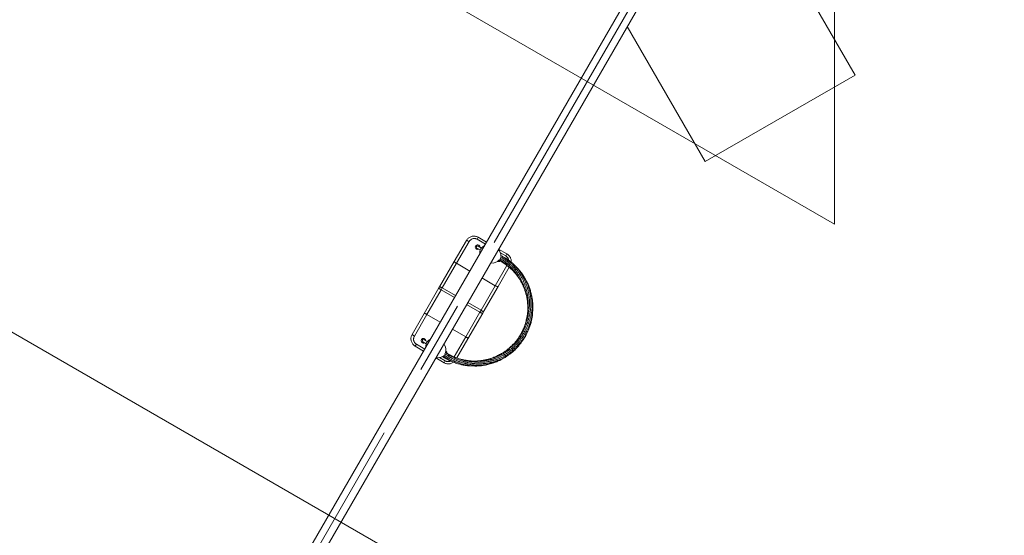
# Model space of a CAD drawing. Units: millimetres. Extents: x 13 to 205, y 5 to 297.
# Drawn here: x 70 to 104, y 190 to 208 of the extents above; entities that cross this region are included whole.
import ezdxf

# ---------------------------------------------------------------- set-up
doc = ezdxf.new("R2010")
doc.units = ezdxf.units.MM
doc.linetypes.add('CENTERX2', pattern=[20.32, 12.7, -2.54, 2.54, -2.54])
doc.layers.add('1', color=7, linetype='Continuous', lineweight=15)
doc.styles.add('SLDTEXTSTYLE1', font='TXT', dxfattribs={"width": 0.75})
doc.dimstyles.new('SLDDIMSTYLE2', dxfattribs={"dimtxt": 3.5, "dimasz": 6, "dimexe": 0, "dimexo": 0.0625, "dimgap": 0.875, "dimtad": 2, "dimlfac": 100, "dimrnd": 1e-09, "dimzin": 12, "dimdsep": 46, "dimtxsty": 'SLDTEXTSTYLE1', "dimsah": 1, "dimcen": 0.09, "dimadec": 0, "dimazin": 0, "dimtfac": 1, "dimtmove": 0, "dimatfit": 3, "dimfxl": 1, "dimtolj": 1, "dimtzin": 12, "dimarcsym": 0})

# ---------------------------------------------------------------- blocks, each defined once
blk = doc.blocks.new('*D9')
at = {"layer": '1'}
for q in [(203.459, 196.362), (42.557, 178.024)]:
    blk.add_line((171.373, 192.705), q, dxfattribs=at)
blk.add_solid([(171.373, 192.705), (177.436, 192.49), (177.232, 194.279)], dxfattribs=at)
at = {"layer": '1', "char_height": 3.5, "attachment_point": 1, "rotation": 6.5017, "style": 'SLDTEXTSTYLE1'}
for s, insert in [('12965', (188.526, 199.2)), ('%%c', (183.283, 198.602))]:
    blk.add_mtext(s, dxfattribs=dict(at, insert=insert))

msp = doc.modelspace()

# ---------------------------------------------------------------- linework, layer by layer
at = {"color": 7, "linetype": 'Continuous', "lineweight": 15}
for p, q in [((96.34079, 210.16621), (98.9276, 205.68572)), ((91.56793, 209.26536), (78.56793, 186.7487)), ((78.98622, 186.5072), (91.98622, 209.02386)), ((93.73145, 202.68572), (91.02917, 207.36621)), ((98.9276, 205.68572), (93.73145, 202.68572)), ((85.04099, 199.22737), (85.4593, 199.95191)), ((85.55264, 199.91357), (85.11711, 199.15921)), ((85.86911, 200.06172), (85.82996, 199.9939)), ((86.11878, 199.82715), (85.82996, 199.9939)), ((85.86911, 200.06172), (86.15793, 199.89497)), ((85.82651, 199.68794), (85.94146, 199.62157)), ((85.98356, 199.68964), (85.86651, 199.75722)), ((86.57622, 199.65347), (86.86504, 199.48672)), ((84.52809, 198.339), (85.04099, 199.22737)), ((86.82589, 199.4189), (86.6366, 199.52819)), ((86.86504, 199.48672), (86.82589, 199.4189)), ((85.11711, 199.15921), (84.62567, 198.30801)), ((85.57913, 198.89246), (85.11711, 199.15921)), ((86.45945, 198.38421), (86.86466, 199.08606)), ((86.94444, 199.02425), (86.55653, 198.35237)), ((86.45945, 198.38421), (85.99742, 198.65096)), ((83.99761, 197.42018), (84.51052, 198.30856)), ((84.58614, 198.23955), (84.09469, 197.38834)), ((84.51052, 198.30856), (84.52809, 198.339)), ((84.62567, 198.30801), (84.58614, 198.23955)), ((85.04816, 197.9728), (84.58614, 198.23955)), ((85.08769, 198.04126), (84.62567, 198.30801)), ((85.96801, 197.53301), (86.45945, 198.38421)), ((86.55653, 198.35237), (86.04363, 197.464)), ((85.92848, 197.46455), (85.46645, 197.7313)), ((85.96801, 197.53301), (85.50598, 197.79976)), ((85.92848, 197.46455), (85.96801, 197.53301)), ((83.5793, 196.69565), (83.99761, 197.42018)), ((84.09469, 197.38834), (83.65917, 196.63399)), ((84.55672, 197.12159), (84.09469, 197.38834)), ((85.43703, 196.61334), (85.92848, 197.46455)), ((86.02606, 197.43356), (85.51315, 196.54518)), ((86.04363, 197.464), (86.02606, 197.43356)), ((85.43703, 196.61334), (84.97501, 196.88009)), ((84.10604, 196.4435), (83.99151, 196.50962)), ((85.03369, 195.91474), (85.43703, 196.61334)), ((85.51315, 196.54518), (85.12715, 195.87661)), ((83.72826, 196.35366), (83.68911, 196.28584)), ((83.97793, 196.11909), (83.68911, 196.28584)), ((83.72826, 196.35366), (84.01708, 196.18691)), ((83.95151, 196.44034), (84.06922, 196.37238)), ((84.68504, 195.71084), (84.39622, 195.87759)), ((84.53099, 195.8902), (84.72419, 195.77866)), ((84.72419, 195.77866), (84.68504, 195.71084))]:
    msp.add_line(p, q, dxfattribs=at)
at = {"color": 7, "linetype": 'Continuous', "lineweight": 15, "flags": 128}
for points in [[(85.55264, 199.91357), (85.53561, 199.9231), (85.51898, 199.93182), (85.50339, 199.93938), (85.48943, 199.94551), (85.47764, 199.94996), (85.46847, 199.95257), (85.46228, 199.95322), (85.4593, 199.95191)], [(85.11711, 199.15921), (85.10042, 199.16932), (85.08477, 199.17973), (85.07076, 199.19005), (85.05894, 199.19989), (85.04976, 199.20886), (85.04357, 199.21661), (85.04061, 199.22286), (85.04099, 199.22737)], [(86.5823, 199.25799), (86.58599, 199.25827), (86.59655, 199.26115)], [(84.58614, 198.23955), (84.56945, 198.24967), (84.55383, 198.26013), (84.53988, 198.27053), (84.52812, 198.28047), (84.51901, 198.28957), (84.51291, 198.29748), (84.51004, 198.30389), (84.51052, 198.30856)], [(84.62567, 198.30801), (84.60856, 198.3174), (84.59169, 198.3257), (84.5757, 198.33259), (84.56122, 198.3378), (84.54878, 198.34114), (84.53888, 198.34247), (84.53189, 198.34174), (84.52809, 198.339)], [(86.55653, 198.35237), (86.55282, 198.34979), (86.54593, 198.34923), (86.53611, 198.35071), (86.52376, 198.35418), (86.50933, 198.3595), (86.49339, 198.36646), (86.47655, 198.37481), (86.45945, 198.38421)], [(86.04363, 197.464), (86.04411, 197.46867), (86.04124, 197.47508), (86.03514, 197.48299), (86.02603, 197.49209), (86.01427, 197.50203), (86.00031, 197.51243), (85.98469, 197.52289), (85.96801, 197.53301)], [(84.09469, 197.38834), (84.0776, 197.39774), (84.06075, 197.40609), (84.04481, 197.41306), (84.03039, 197.41837), (84.01803, 197.42184), (84.00821, 197.42332), (84.00132, 197.42276), (83.99761, 197.42018)], [(86.02606, 197.43356), (86.02225, 197.43082), (86.01527, 197.43009), (86.00537, 197.43143), (85.99293, 197.43476), (85.97844, 197.43997), (85.96245, 197.44686), (85.94558, 197.45516), (85.92848, 197.46455)], [(83.65917, 196.63399), (83.6424, 196.64397), (83.62654, 196.65401), (83.61219, 196.66373), (83.5999, 196.67276), (83.59015, 196.68075), (83.58332, 196.68738), (83.57965, 196.69242), (83.5793, 196.69565)], [(85.51315, 196.54518), (85.51353, 196.54969), (85.51057, 196.55594), (85.50438, 196.5637), (85.4952, 196.57266), (85.48338, 196.5825), (85.46938, 196.59282), (85.45373, 196.60323), (85.43703, 196.61334)], [(84.74541, 196.06032), (84.74335, 196.06673), (84.74237, 196.06886)]]:
    msp.add_lwpolyline(points, dxfattribs=at)
at = {"color": 7, "linetype": 'Continuous', "lineweight": 15}
for centre, radius, start, end in [((85.84651, 199.72258), 0.08, 0, 240), ((85.84651, 199.72258), 0.07707, 1.266501, 240), ((85.84651, 199.72258), 0.08, 240, 300), ((85.84755, 199.72198), 0.04002, 61.723314, 238.276686), ((85.84651, 199.72258), 0.07707, 240, 298.733499), ((86.58263, 199.29758), 0.08, 242.096178, 311.97605), ((86.58263, 199.29758), 0.07707, 243.203507, 311.335061), ((83.97151, 196.47498), 0.08, 0, 300), ((83.97151, 196.47498), 0.07707, 1.266501, 298.733499), ((83.97255, 196.47438), 0.04002, 61.723314, 238.276686), ((84.70763, 196.04998), 0.07707, 351.508151, 55.523601), ((84.70763, 196.04998), 0.08, 350.758839, 56.650432)]:
    msp.add_arc(centre, radius, start, end, dxfattribs=at)
for centre, major_axis, start_param, end_param in [((86.28872, 199.48003), (-0.34755, 0.14084), 0, 0.42784516), ((86.28872, 199.48003), (-0.34755, 0.14084), 5.63310308, 6.28318531), ((86.28872, 199.48003), (-0.34755, 0.14084), 3.42670623, 4.15211407), ((86.28872, 199.48003), (-0.34755, 0.14084), 1.90883417, 2.85020143), ((84.40453, 196.21653), (-0.29575, 0.23056), 5.85534014, 6.28318531), ((84.40453, 196.21653), (-0.29575, 0.23056), 0, 0.65008223), ((84.40453, 196.21653), (-0.29575, 0.23056), 3.41483219, 4.37435113), ((84.40453, 196.21653), (-0.29575, 0.23056), 2.13107124, 2.84453405)]:
    msp.add_ellipse(centre, major_axis=major_axis, ratio=0.8, start_param=start_param, end_param=end_param, dxfattribs=at)
for points, knots in [([(85.4593, 199.95191), (85.46841, 199.96605), (85.4869, 199.99476), (85.52317, 200.03087), (85.5649, 200.06096), (85.61089, 200.08327), (85.66052, 200.09762), (85.71141, 200.1033), (85.76282, 200.10006), (85.81656, 200.08804), (85.85058, 200.071), (85.86911, 200.06172)], [0, 0, 0, 0, 0.10710968, 0.21736834, 0.32441133, 0.43458457, 0.54202396, 0.65266284, 0.75915059, 0.86881441, 1, 1, 1, 1]), ([(85.82996, 199.9939), (85.81758, 200.00007), (85.79492, 200.01136), (85.75885, 200.01895), (85.72436, 200.02064), (85.68989, 200.01606), (85.65641, 200.00571), (85.62511, 199.98976), (85.59676, 199.96876), (85.57185, 199.94344), (85.55904, 199.92353), (85.55264, 199.91357)], [0, 0, 0, 0, 0.12805056, 0.23429287, 0.34056259, 0.44938431, 0.55823781, 0.66822073, 0.77822206, 0.8891101, 1, 1, 1, 1]), ([(86.58931, 199.26575), (86.59917, 199.26007), (86.62547, 199.24494), (86.66393, 199.22162), (86.70356, 199.19679), (86.73572, 199.17596), (86.76273, 199.158), (86.78718, 199.14137), (86.82138, 199.11759), (86.86774, 199.08406), (86.92473, 199.04066), (86.96261, 199.00949), (86.9817, 198.99378)], [0, 0, 0, 0, 0.0714542, 0.19042318, 0.282376, 0.365014, 0.43094978, 0.48594736, 0.55062786, 0.69240786, 0.8449798, 1, 1, 1, 1]), ([(86.60385, 199.29353), (86.61175, 199.28843), (86.63538, 199.27316), (86.67059, 199.24904), (86.70893, 199.22186), (86.74065, 199.19854), (86.7675, 199.1782), (86.79104, 199.15992), (86.81982, 199.13707), (86.85685, 199.10666), (86.90124, 199.06848), (86.94682, 199.0273), (86.99172, 198.98463), (87.03498, 198.94138), (87.07249, 198.90198), (87.10355, 198.86796), (87.12835, 198.83988), (87.15024, 198.81433), (87.17136, 198.78898), (87.19408, 198.76092), (87.22459, 198.72191), (87.26075, 198.67317), (87.29945, 198.61784), (87.32315, 198.58103), (87.33454, 198.56333)], [0, 0, 0, 0, 0.02703577, 0.08093507, 0.12274144, 0.16227616, 0.19426158, 0.21972609, 0.24812663, 0.30009586, 0.35776999, 0.41690072, 0.47715028, 0.53638859, 0.59328307, 0.63396465, 0.66919859, 0.7013092, 0.73097249, 0.76434527, 0.80540797, 0.87376422, 0.9393075, 1, 1, 1, 1]), ([(86.62788, 199.33647), (86.63396, 199.33259), (86.65571, 199.31871), (86.6887, 199.29592), (86.72686, 199.26847), (86.75892, 199.24426), (86.78658, 199.22255), (86.81019, 199.20343), (86.83778, 199.18045), (86.87302, 199.14994), (86.91565, 199.11101), (86.95978, 199.06829), (87.00317, 199.02373), (87.04504, 198.97809), (87.08164, 198.93579), (87.11224, 198.89859), (87.13673, 198.8676), (87.15811, 198.83956), (87.17764, 198.81311), (87.19769, 198.78511), (87.2248, 198.7459), (87.25763, 198.69579), (87.29415, 198.636), (87.33224, 198.56908), (87.37123, 198.49457), (87.41031, 198.41222), (87.44685, 198.32716), (87.47423, 198.25618), (87.49406, 198.20024), (87.50701, 198.16167), (87.5189, 198.12426), (87.52917, 198.09005), (87.53716, 198.06225), (87.54157, 198.04596), (87.54335, 198.03939)], [0, 0, 0, 0, 0.01332292, 0.04758689, 0.0739124, 0.09999982, 0.12164702, 0.13873706, 0.15600208, 0.18784222, 0.22466238, 0.26244358, 0.30107798, 0.33937492, 0.376694, 0.40426029, 0.42825804, 0.44960329, 0.46933983, 0.48896998, 0.51319282, 0.55737615, 0.59963801, 0.64264993, 0.69974812, 0.75525607, 0.8113835, 0.87115461, 0.89609282, 0.92128728, 0.94647563, 0.96877687, 0.98740231, 1, 1, 1, 1]), ([(87.10074, 198.98952), (87.0874, 199.005), (87.05381, 199.04399), (86.99706, 199.10319), (86.94276, 199.1556), (86.90049, 199.19364), (86.87257, 199.21779), (86.84779, 199.23845), (86.82329, 199.25827), (86.79345, 199.28161), (86.75636, 199.30933), (86.71511, 199.33845), (86.67709, 199.36394), (86.65332, 199.37888), (86.643, 199.38537)], [0, 0, 0, 0, 0.10096515, 0.25427627, 0.40470568, 0.47346588, 0.53493319, 0.58695229, 0.63273026, 0.69045163, 0.77397731, 0.86130245, 0.93976446, 1, 1, 1, 1]), ([(87.36258, 198.69318), (87.35184, 198.71268), (87.32913, 198.75394), (87.29405, 198.81077), (87.25965, 198.86307), (87.22564, 198.91158), (87.18757, 198.96255), (87.14054, 199.02101), (87.08458, 199.0848), (87.02102, 199.15039), (86.96566, 199.20188), (86.92295, 199.23863), (86.89509, 199.26152), (86.87017, 199.28117), (86.84481, 199.30043), (86.81329, 199.32341), (86.77453, 199.35005), (86.73192, 199.37733), (86.69135, 199.40147), (86.66522, 199.41641), (86.65256, 199.42316), (86.65222, 199.42334)], [0, 0, 0, 0, 0.06457023, 0.13666547, 0.19368139, 0.24614689, 0.30850572, 0.37819309, 0.46375329, 0.55465319, 0.64320803, 0.68324363, 0.71836175, 0.74797865, 0.77551489, 0.81095968, 0.86141197, 0.91234988, 0.95820261, 0.99890358, 1, 1, 1, 1]), ([(87.63772, 197.95718), (87.63574, 197.97668), (87.63171, 198.01643), (87.6235, 198.07367), (87.61392, 198.13083), (87.60259, 198.18844), (87.58864, 198.24963), (87.57228, 198.31188), (87.55365, 198.37412), (87.53286, 198.43586), (87.50977, 198.49732), (87.48841, 198.5487), (87.47071, 198.58826), (87.45739, 198.6167), (87.44328, 198.64565), (87.42633, 198.67889), (87.40034, 198.72718), (87.36661, 198.78494), (87.3281, 198.84483), (87.29259, 198.89582), (87.25716, 198.9434), (87.217, 198.99361), (87.16744, 199.05069), (87.10849, 199.11237), (87.04161, 199.17509), (86.9834, 199.22375), (86.93853, 199.25819), (86.90921, 199.27956), (86.88304, 199.29777), (86.85659, 199.31543), (86.82389, 199.33627), (86.78355, 199.36033), (86.73906, 199.3848), (86.69654, 199.40631), (86.66808, 199.42001), (86.65375, 199.42641), (86.65233, 199.42704)], [0, 0, 0, 0, 0.03171568, 0.06462601, 0.09348199, 0.12538608, 0.15950145, 0.1948932, 0.2293628, 0.26447083, 0.30014117, 0.33546551, 0.35439602, 0.37019153, 0.38624688, 0.40646782, 0.4305196, 0.47491329, 0.51460684, 0.54570059, 0.57543975, 0.61060534, 0.64978848, 0.69782402, 0.74877887, 0.7983687, 0.82081008, 0.84054602, 0.85723016, 0.87254212, 0.89215354, 0.92014884, 0.94875244, 0.97453359, 0.99747909, 1, 1, 1, 1]), ([(86.92171, 199.27027), (86.9212, 199.27576), (86.91963, 199.29254), (86.91117, 199.31941), (86.89677, 199.34978), (86.87738, 199.37699), (86.85383, 199.4008), (86.8352, 199.41287), (86.82589, 199.4189)], [0, 0, 0, 0, 0.09069733, 0.27682562, 0.45835391, 0.63983364, 0.81992807, 1, 1, 1, 1]), ([(86.86504, 199.48672), (86.87882, 199.47786), (86.90677, 199.45991), (86.94214, 199.42489), (86.9718, 199.38471), (86.99424, 199.34043), (87.00906, 199.29259), (87.01625, 199.24453), (87.0142, 199.21269), (87.01323, 199.19768)], [0, 0, 0, 0, 0.14250303, 0.28908286, 0.43120839, 0.57731479, 0.72084494, 0.86840178, 1, 1, 1, 1]), ([(87.01871, 199.07953), (87.02243, 199.07587), (87.02744, 199.07095), (87.03219, 199.06578), (87.03341, 199.06445)], [0, 0, 0, 0, 0.74323512, 1, 1, 1, 1]), ([(87.08218, 199.01095), (87.09173, 199.00006), (87.11345, 198.97527), (87.14404, 198.93731), (87.1733, 198.89918), (87.19812, 198.86509), (87.22128, 198.83183), (87.24596, 198.7947), (87.27269, 198.75216), (87.29979, 198.70616), (87.33419, 198.64389), (87.37349, 198.56529), (87.41544, 198.46927), (87.45299, 198.37071), (87.47932, 198.29092), (87.49731, 198.23017), (87.50822, 198.19087), (87.51841, 198.15151), (87.52742, 198.11408), (87.5349, 198.08067), (87.54129, 198.05022), (87.5479, 198.0166), (87.55527, 197.97566), (87.56267, 197.92921), (87.56905, 197.88286), (87.57407, 197.84033), (87.57815, 197.79966), (87.58139, 197.76066), (87.58405, 197.72057), (87.58616, 197.67809), (87.58769, 197.62925), (87.58812, 197.57411), (87.58757, 197.52528), (87.58623, 197.49541), (87.58579, 197.48566)], [0, 0, 0, 0, 0.02636565, 0.0600262, 0.08874886, 0.11388056, 0.13678062, 0.16252046, 0.19504986, 0.22821858, 0.25970612, 0.32456245, 0.38816633, 0.45058041, 0.51680356, 0.54139918, 0.56622532, 0.59128442, 0.61564852, 0.63655237, 0.65383789, 0.67249354, 0.69914027, 0.72981244, 0.75840211, 0.78460926, 0.80805689, 0.83308864, 0.85610735, 0.88144794, 0.91080331, 0.94536323, 0.98216722, 1, 1, 1, 1]), ([(87.66035, 197.42251), (87.66475, 197.44692), (87.67282, 197.4918), (87.68112, 197.55677), (87.68702, 197.61457), (87.69084, 197.6668), (87.69308, 197.71278), (87.6942, 197.75457), (87.69449, 197.79722), (87.69375, 197.84483), (87.69088, 197.91347), (87.68412, 197.99541), (87.67241, 198.08322), (87.65796, 198.16413), (87.63987, 198.24474), (87.61876, 198.32094), (87.59614, 198.39015), (87.57352, 198.4512), (87.54829, 198.51192), (87.52484, 198.56276), (87.50524, 198.60215), (87.49062, 198.63017), (87.47549, 198.658), (87.45763, 198.68945), (87.42972, 198.73605), (87.39305, 198.79248), (87.35066, 198.85157), (87.31199, 198.90121), (87.27406, 198.94667), (87.23198, 198.99376), (87.1798, 199.04712), (87.1357, 199.08947), (87.10706, 199.11316), (87.1011, 199.11808)], [0, 0, 0, 0, 0.03973209, 0.0730261, 0.1048484, 0.13276991, 0.15685661, 0.17853935, 0.19968767, 0.22511806, 0.25474973, 0.30965625, 0.35667019, 0.39653927, 0.44130043, 0.48902791, 0.52323907, 0.55806879, 0.59345118, 0.6287466, 0.6479495, 0.66409606, 0.67948646, 0.69882104, 0.72216953, 0.7666959, 0.80684274, 0.83893772, 0.8677367, 0.90192789, 0.94032479, 0.98759192, 1, 1, 1, 1]), ([(87.35716, 198.70284), (87.35864, 198.70027), (87.37787, 198.66678), (87.4112, 198.60075), (87.45395, 198.5044), (87.49115, 198.4052), (87.51709, 198.32269), (87.53491, 198.25712), (87.54637, 198.21064), (87.55664, 198.16415), (87.56525, 198.12035), (87.57204, 198.08153), (87.57735, 198.04764), (87.58212, 198.01376), (87.58672, 197.97655), (87.59087, 197.93642), (87.5942, 197.89672), (87.59662, 197.85966), (87.5985, 197.82068), (87.59967, 197.78139), (87.60009, 197.74014), (87.59979, 197.69908), (87.59856, 197.65297), (87.596, 197.60032), (87.59172, 197.54223), (87.58597, 197.48477), (87.57922, 197.43051), (87.57189, 197.38034), (87.56378, 197.33177), (87.55541, 197.28695), (87.54741, 197.24786), (87.53967, 197.21267), (87.53112, 197.17616), (87.52081, 197.13512), (87.50883, 197.0909), (87.49592, 197.04658), (87.4825, 197.00363), (87.47172, 196.97085), (87.46528, 196.95253), (87.46364, 196.94787)], [0, 0, 0, 0, 0.0048977, 0.06394305, 0.12221225, 0.17915048, 0.23898696, 0.2651044, 0.29148181, 0.31812099, 0.34383099, 0.36529206, 0.38329432, 0.40057786, 0.42188639, 0.44531114, 0.46731094, 0.48781116, 0.50677544, 0.53189739, 0.5528909, 0.57507699, 0.59989392, 0.62930178, 0.66241117, 0.69644781, 0.7250735, 0.75314149, 0.78060403, 0.80683017, 0.82885611, 0.84686374, 0.8666549, 0.89113865, 0.91712598, 0.94272987, 0.96778417, 0.9918101, 1, 1, 1, 1]), ([(87.51025, 196.85318), (87.51715, 196.86631), (87.53161, 196.89382), (87.55416, 196.93994), (87.57892, 196.99386), (87.60406, 197.05359), (87.62681, 197.11305), (87.6448, 197.16479), (87.65956, 197.21101), (87.67325, 197.25758), (87.68732, 197.31074), (87.70093, 197.36966), (87.71296, 197.43109), (87.72293, 197.49324), (87.73061, 197.55468), (87.73586, 197.61261), (87.73893, 197.66505), (87.74033, 197.71128), (87.74056, 197.753), (87.73983, 197.795), (87.7379, 197.84137), (87.73364, 197.90222), (87.72566, 197.97534), (87.71377, 198.05081), (87.69991, 198.11968), (87.68456, 198.18352), (87.66564, 198.25034), (87.63715, 198.33645), (87.59549, 198.43982), (87.54955, 198.53159), (87.51352, 198.59479), (87.49535, 198.62513), (87.48485, 198.64159), (87.48128, 198.64719)], [0, 0, 0, 0, 0.02364237, 0.04949441, 0.08173729, 0.11807793, 0.1526227, 0.18304273, 0.20524303, 0.22983535, 0.26029694, 0.29275668, 0.32608152, 0.35992881, 0.39298428, 0.42465833, 0.45256121, 0.47664483, 0.49835601, 0.51903408, 0.54358817, 0.57233877, 0.61627742, 0.66084073, 0.69417829, 0.72839485, 0.76568244, 0.80506574, 0.87322312, 0.94353428, 0.96881994, 0.98940995, 1, 1, 1, 1]), ([(87.62072, 198.08903), (87.62106, 198.08709), (87.623, 198.07614), (87.62636, 198.05379), (87.6312, 198.01928), (87.63591, 197.97878), (87.63989, 197.93562), (87.6431, 197.88839), (87.64509, 197.84046), (87.64574, 197.79362), (87.64535, 197.75191), (87.64413, 197.71146), (87.64182, 197.66705), (87.6379, 197.61627), (87.63192, 197.5597), (87.62416, 197.5029), (87.61521, 197.44869), (87.60559, 197.39826), (87.59497, 197.34904), (87.58384, 197.30259), (87.573, 197.26114), (87.56218, 197.22254), (87.54973, 197.18083), (87.53406, 197.13198), (87.51537, 197.07825), (87.49612, 197.02696), (87.47829, 196.98241), (87.46261, 196.94516), (87.44689, 196.90936), (87.42883, 196.87001), (87.40741, 196.8257), (87.38348, 196.77888), (87.35815, 196.73198), (87.33292, 196.68776), (87.309, 196.64781), (87.28627, 196.61141), (87.26288, 196.57541), (87.23859, 196.53949), (87.21508, 196.50614), (87.19708, 196.48127), (87.18704, 196.46799), (87.18398, 196.46394)], [0, 0, 0, 0, 0.00342097, 0.01926508, 0.03917699, 0.06382192, 0.08992988, 0.11428151, 0.14585931, 0.17303584, 0.19544218, 0.21811823, 0.24313356, 0.27248306, 0.30635073, 0.34168907, 0.37181421, 0.40159344, 0.43071223, 0.45915131, 0.48447666, 0.50507397, 0.52874278, 0.5600646, 0.59418919, 0.62759046, 0.65528991, 0.67760908, 0.69788184, 0.7232615, 0.75289538, 0.78344861, 0.81468574, 0.8455872, 0.8719842, 0.89565881, 0.92022443, 0.94662875, 0.97105059, 0.99116515, 1, 1, 1, 1]), ([(87.2558, 196.41687), (87.26254, 196.42414), (87.27831, 196.44113), (87.30439, 196.47056), (87.3347, 196.50611), (87.36721, 196.54622), (87.40037, 196.58939), (87.43231, 196.63344), (87.46346, 196.679), (87.49369, 196.72596), (87.52435, 196.77687), (87.55217, 196.82654), (87.57686, 196.87384), (87.59984, 196.92083), (87.62394, 196.97395), (87.64949, 197.03595), (87.67313, 197.10048), (87.69207, 197.15934), (87.70746, 197.21312), (87.72147, 197.26853), (87.735, 197.33211), (87.74666, 197.40133), (87.75511, 197.46923), (87.76058, 197.53435), (87.76341, 197.59393), (87.76416, 197.64828), (87.76341, 197.6961), (87.76168, 197.73825), (87.75907, 197.77885), (87.75528, 197.82221), (87.74959, 197.87182), (87.74127, 197.92856), (87.73008, 197.98917), (87.71775, 198.04486), (87.70859, 198.07918), (87.70484, 198.09323)], [0, 0, 0, 0, 0.01636608, 0.03828221, 0.06492324, 0.09347752, 0.12351642, 0.15475472, 0.18325824, 0.21458604, 0.24692002, 0.28132641, 0.30851659, 0.33500577, 0.36769137, 0.40484525, 0.44577697, 0.48122789, 0.50705087, 0.53826629, 0.57574653, 0.61457794, 0.65442697, 0.6889825, 0.7227435, 0.75313967, 0.77894683, 0.80190037, 0.82297289, 0.84629362, 0.87394734, 0.90562263, 0.94120939, 0.97593264, 1, 1, 1, 1]), ([(87.68194, 197.56734), (87.68167, 197.56443), (87.67953, 197.54125), (87.67304, 197.4947), (87.66207, 197.42834), (87.64783, 197.36039), (87.63217, 197.29715), (87.61658, 197.24218), (87.60061, 197.19114), (87.58224, 197.13738), (87.55966, 197.0775), (87.53447, 197.01693), (87.51039, 196.96377), (87.48729, 196.91608), (87.46301, 196.86882), (87.43567, 196.81895), (87.40575, 196.76788), (87.37679, 196.72139), (87.34781, 196.67735), (87.31919, 196.63597), (87.2894, 196.59497), (87.25964, 196.55588), (87.23143, 196.52042), (87.20663, 196.49041), (87.18399, 196.46382), (87.16025, 196.4367), (87.13263, 196.40615), (87.10184, 196.37331), (87.06826, 196.3388), (87.03453, 196.3055), (87.00309, 196.27564), (86.97417, 196.24902), (86.9436, 196.22171), (86.9081, 196.19112), (86.86857, 196.15834), (86.82675, 196.12535), (86.79667, 196.10216), (86.78022, 196.0904), (86.77853, 196.08919)], [0, 0, 0, 0, 0.00491971, 0.03914552, 0.07896575, 0.11794382, 0.15573515, 0.18839294, 0.21390536, 0.24555584, 0.28381186, 0.32139417, 0.35574821, 0.38188115, 0.41043937, 0.44504978, 0.47747833, 0.50997475, 0.53717418, 0.56618465, 0.59464881, 0.62249407, 0.64890559, 0.67096548, 0.68808316, 0.70777396, 0.7317317, 0.75752962, 0.78371478, 0.81296534, 0.83751079, 0.85687981, 0.8792811, 0.90667358, 0.93595346, 0.96591391, 0.99650725, 1, 1, 1, 1]), ([(86.7397, 195.97273), (86.7476, 195.97666), (86.77405, 195.98985), (86.81856, 196.01409), (86.86822, 196.04269), (86.9123, 196.06978), (86.95057, 196.09449), (86.98677, 196.11906), (87.01942, 196.14229), (87.04751, 196.1631), (87.07335, 196.18292), (87.10085, 196.20473), (87.13225, 196.23067), (87.16557, 196.25953), (87.19797, 196.28896), (87.23015, 196.31956), (87.26108, 196.35042), (87.28987, 196.38057), (87.31603, 196.40915), (87.34296, 196.43979), (87.37262, 196.47523), (87.40432, 196.51528), (87.43654, 196.55855), (87.46762, 196.60315), (87.498, 196.64981), (87.52695, 196.69758), (87.55598, 196.74925), (87.58236, 196.80025), (87.60539, 196.84868), (87.62611, 196.89565), (87.64699, 196.94709), (87.66902, 197.00745), (87.69002, 197.07318), (87.70691, 197.13499), (87.71995, 197.19064), (87.73088, 197.2449), (87.74092, 197.30581), (87.74901, 197.37374), (87.75372, 197.43026), (87.75478, 197.46384), (87.75509, 197.47372)], [0, 0, 0, 0, 0.01390807, 0.0465929, 0.07982673, 0.10414984, 0.12805396, 0.15154071, 0.17303371, 0.19113242, 0.20657497, 0.22431024, 0.24638466, 0.2707074, 0.29370583, 0.31531255, 0.34063909, 0.36250744, 0.38097606, 0.40166807, 0.42677155, 0.45377531, 0.48213376, 0.51177139, 0.53944173, 0.56991927, 0.59984302, 0.63291827, 0.6604828, 0.68447911, 0.71397466, 0.74818302, 0.78598012, 0.82298027, 0.84941309, 0.87630849, 0.91044926, 0.94693361, 0.98439738, 1, 1, 1, 1]), ([(87.50995, 196.85285), (87.50053, 196.83564), (87.48178, 196.80141), (87.45173, 196.75157), (87.41918, 196.70093), (87.38295, 196.64849), (87.34303, 196.59482), (87.30158, 196.54303), (87.26616, 196.50166), (87.23848, 196.47087), (87.21815, 196.44894), (87.19726, 196.42701), (87.17329, 196.40263), (87.14186, 196.37178), (87.10349, 196.33581), (87.06089, 196.29804), (87.02206, 196.26531), (86.9863, 196.2364), (86.94901, 196.20735), (86.90586, 196.17519), (86.85785, 196.14114), (86.80751, 196.1073), (86.75594, 196.07451), (86.70458, 196.04371), (86.65647, 196.01649), (86.61359, 195.99351), (86.57628, 195.97443), (86.54108, 195.95718), (86.50345, 195.9395), (86.45994, 195.92006), (86.40551, 195.89714), (86.34585, 195.87403), (86.29989, 195.85735), (86.27689, 195.84975), (86.27379, 195.84872)], [0, 0, 0, 0, 0.036048877, 0.071723544, 0.10690568, 0.146620591, 0.188797652, 0.229753613, 0.268464374, 0.288856899, 0.305829239, 0.323430638, 0.344536984, 0.368691284, 0.40441516, 0.441263948, 0.473449395, 0.497880332, 0.525918125, 0.560518616, 0.597003717, 0.634384984, 0.67231967, 0.709674665, 0.744793638, 0.774200428, 0.799366372, 0.822045551, 0.846483547, 0.876021218, 0.909904411, 0.955349549, 0.993971073, 1, 1, 1, 1]), ([(86.31266, 195.77065), (86.31927, 195.77213), (86.33951, 195.77669), (86.37478, 195.7855), (86.41736, 195.79697), (86.45905, 195.80922), (86.49714, 195.82124), (86.53539, 195.8341), (86.57283, 195.84751), (86.61128, 195.86218), (86.64946, 195.8776), (86.69173, 195.89574), (86.73941, 195.9176), (86.79148, 195.94335), (86.84567, 195.97238), (86.8976, 196.00251), (86.94638, 196.03303), (86.99133, 196.06318), (87.03243, 196.09268), (87.06784, 196.11966), (87.09719, 196.14315), (87.12476, 196.16613), (87.15434, 196.19185), (87.18639, 196.22117), (87.21816, 196.2518), (87.24992, 196.28402), (87.2806, 196.31684), (87.30924, 196.3492), (87.33434, 196.37896), (87.35917, 196.40972), (87.38568, 196.44421), (87.4127, 196.48147), (87.43809, 196.51857), (87.46248, 196.55625), (87.48905, 196.59987), (87.51744, 196.65021), (87.54554, 196.70474), (87.57047, 196.75772), (87.59124, 196.80606), (87.60822, 196.84876), (87.6177, 196.87491), (87.62214, 196.88715)], [0, 0, 0, 0, 0.01128404, 0.03456432, 0.06057182, 0.08475471, 0.10694534, 0.12710835, 0.15197051, 0.17317437, 0.19564269, 0.22055049, 0.24978637, 0.28299147, 0.3172988, 0.35220536, 0.38302519, 0.41322732, 0.44244411, 0.46739978, 0.48750974, 0.50517148, 0.52730415, 0.55294737, 0.57769266, 0.60099156, 0.62851882, 0.6527453, 0.67318609, 0.69355475, 0.71877879, 0.74584309, 0.7704121, 0.79386258, 0.82081406, 0.85572897, 0.89038643, 0.92325563, 0.9535229, 0.97825214, 1, 1, 1, 1]), ([(83.68911, 196.28584), (83.6718, 196.29725), (83.64023, 196.31804), (83.60296, 196.35855), (83.57446, 196.40117), (83.55386, 196.4483), (83.54138, 196.4982), (83.53772, 196.54942), (83.54274, 196.60038), (83.55596, 196.65007), (83.57152, 196.68046), (83.5793, 196.69565)], [0, 0, 0, 0, 0.13119073, 0.23926326, 0.34734054, 0.4563767, 0.56541748, 0.67402465, 0.78263279, 0.89131743, 1, 1, 1, 1]), ([(83.65917, 196.63399), (83.65375, 196.62346), (83.64291, 196.60241), (83.63344, 196.56818), (83.62942, 196.53313), (83.63126, 196.49805), (83.63904, 196.46388), (83.65231, 196.43174), (83.67102, 196.40272), (83.69563, 196.37527), (83.71673, 196.36129), (83.72826, 196.35366)], [0, 0, 0, 0, 0.11089008, 0.2217783, 0.33177976, 0.44176283, 0.55061644, 0.65943826, 0.76570796, 0.87195023, 1, 1, 1, 1]), ([(85.66022, 195.6911), (85.67134, 195.6898), (85.70139, 195.68628), (85.75315, 195.68168), (85.81985, 195.67755), (85.89336, 195.67564), (85.97051, 195.67663), (86.04631, 195.68064), (86.11238, 195.68676), (86.16839, 195.69381), (86.21413, 195.70075), (86.25692, 195.7083), (86.2985, 195.71663), (86.33924, 195.72576), (86.38196, 195.73639), (86.42481, 195.74818), (86.46705, 195.76095), (86.50592, 195.77371), (86.54701, 195.78819), (86.58866, 195.80404), (86.63269, 195.82217), (86.67636, 195.84147), (86.72539, 195.86483), (86.78061, 195.89346), (86.84012, 195.92732), (86.896, 195.96227), (86.94628, 195.99647), (86.99055, 196.02878), (87.03181, 196.06107), (87.06818, 196.09142), (87.09727, 196.11707), (87.12247, 196.14022), (87.14797, 196.16458), (87.17711, 196.19374), (87.20736, 196.22569), (87.23999, 196.26204), (87.27261, 196.30079), (87.29989, 196.33509), (87.31455, 196.35494), (87.31908, 196.36107)], [0, 0, 0, 0, 0.01789276, 0.04834223, 0.08299461, 0.12459902, 0.16572759, 0.20615866, 0.24575275, 0.27163754, 0.29630744, 0.3196194, 0.3410428, 0.36404415, 0.38630868, 0.41136022, 0.43503959, 0.45683357, 0.47672931, 0.50468695, 0.52807558, 0.55286518, 0.58103216, 0.61495824, 0.65235638, 0.69060654, 0.7204878, 0.74975836, 0.77841566, 0.80443915, 0.82567542, 0.84057844, 0.85928542, 0.88219838, 0.90664419, 0.92980144, 0.96047478, 0.98780288, 1, 1, 1, 1]), ([(87.29803, 196.46358), (87.29798, 196.46351), (87.29086, 196.45504), (87.27722, 196.4401), (87.25723, 196.41824), (87.23656, 196.39651), (87.21287, 196.37242), (87.18168, 196.34197), (87.14336, 196.30651), (87.10005, 196.26892), (87.05998, 196.2362), (87.02347, 196.20786), (86.98635, 196.18029), (86.94369, 196.15019), (86.89546, 196.11816), (86.84429, 196.08629), (86.79162, 196.05564), (86.73842, 196.02677), (86.6875, 196.00102), (86.64139, 195.97922), (86.60118, 195.9613), (86.56497, 195.94599), (86.528, 195.93111), (86.48644, 195.91528), (86.43741, 195.89781), (86.382, 195.87961), (86.32717, 195.86318), (86.27838, 195.84978), (86.23341, 195.8383), (86.18539, 195.82699), (86.1316, 195.81558), (86.05411, 195.801), (85.9574, 195.7865), (85.84127, 195.77419), (85.7653, 195.77087), (85.72742, 195.76921)], [0, 0, 0, 0, 0.00015679, 0.01876579, 0.03432307, 0.05041944, 0.06962371, 0.09163999, 0.1243489, 0.15814185, 0.18886453, 0.21205212, 0.23651016, 0.26726524, 0.30058296, 0.33467679, 0.36950896, 0.40395136, 0.43738228, 0.46631713, 0.49052598, 0.51211601, 0.53307201, 0.55819802, 0.5876693, 0.62150505, 0.65731492, 0.68497414, 0.70756262, 0.73631034, 0.76896538, 0.80120229, 0.87057609, 0.93546907, 1, 1, 1, 1]), ([(84.63249, 195.92792), (84.63559, 195.92571), (84.6447, 195.91921), (84.66423, 195.90572), (84.69223, 195.88702), (84.72705, 195.86501), (84.7637, 195.84327), (84.80321, 195.82138), (84.84235, 195.80122), (84.88516, 195.78075), (84.93201, 195.76007), (84.98592, 195.7385), (85.04412, 195.71791), (85.08986, 195.70315), (85.11637, 195.69603), (85.12251, 195.69438)], [0, 0, 0, 0, 0.02094254, 0.061511, 0.13055835, 0.20607404, 0.28801846, 0.36491649, 0.45445356, 0.53007053, 0.62582186, 0.73604533, 0.84922124, 0.96506824, 1, 1, 1, 1]), ([(84.655, 195.95117), (84.65773, 195.94902), (84.66638, 195.9422), (84.6853, 195.92772), (84.7129, 195.90723), (84.74716, 195.88309), (84.78263, 195.85953), (84.82148, 195.83525), (84.86291, 195.81102), (84.91253, 195.78414), (84.96864, 195.75636), (85.03209, 195.72819), (85.09842, 195.70212), (85.16478, 195.67931), (85.22876, 195.66026), (85.2886, 195.64497), (85.34315, 195.63307), (85.39263, 195.62391), (85.44247, 195.6161), (85.49813, 195.60909), (85.56275, 195.60331), (85.62398, 195.60025), (85.67576, 195.59953), (85.70554, 195.59965), (85.71997, 195.60008), (85.72189, 195.60014)], [0, 0, 0, 0, 0.00908548, 0.0287717, 0.06226603, 0.0988983, 0.13832174, 0.17358381, 0.21868493, 0.2638475, 0.32123987, 0.38252164, 0.44556322, 0.50781335, 0.56626034, 0.62033998, 0.66955379, 0.71247759, 0.75212617, 0.80168202, 0.8593828, 0.92202452, 0.96218069, 0.99496902, 1, 1, 1, 1]), ([(84.68921, 195.98641), (84.69086, 195.98511), (84.69852, 195.97908), (84.7166, 195.96523), (84.7446, 195.94431), (84.77905, 195.91975), (84.81388, 195.89614), (84.85101, 195.8722), (84.89143, 195.8475), (84.94095, 195.81914), (84.99775, 195.78911), (85.06107, 195.75863), (85.12641, 195.73032), (85.19131, 195.7052), (85.25099, 195.6847), (85.30444, 195.66834), (85.35101, 195.65554), (85.39334, 195.64509), (85.43533, 195.63575), (85.48167, 195.62661), (85.53523, 195.61766), (85.59467, 195.60972), (85.64972, 195.60433), (85.69588, 195.60122), (85.73084, 195.59962), (85.76404, 195.59871), (85.80038, 195.59842), (85.84145, 195.59904), (85.90463, 195.60163), (85.98684, 195.60866), (86.08105, 195.62286), (86.16601, 195.64064), (86.24002, 195.66006), (86.29184, 195.67571), (86.31858, 195.68499), (86.32346, 195.68669)], [0, 0, 0, 0, 0.00363109, 0.01685613, 0.03938363, 0.06405716, 0.08999709, 0.11211688, 0.14042432, 0.17186717, 0.2107542, 0.25148243, 0.29335281, 0.33388575, 0.3718404, 0.40251704, 0.4306116, 0.4554438, 0.47799221, 0.50509122, 0.5372386, 0.57206397, 0.60898189, 0.63308281, 0.6522482, 0.66966799, 0.6906768, 0.71528566, 0.74093033, 0.80039217, 0.85835141, 0.90613922, 0.95091888, 0.99105604, 1, 1, 1, 1]), ([(85.19779, 195.75702), (85.19473, 195.7581), (85.16258, 195.76944), (85.1035, 195.79509), (85.03573, 195.82703), (84.98522, 195.85341), (84.95207, 195.87159), (84.92328, 195.88812), (84.89709, 195.90371), (84.86791, 195.92167), (84.83257, 195.94439), (84.79299, 195.97119), (84.75419, 195.99906), (84.72913, 196.01764), (84.71716, 196.02704), (84.71684, 196.02729)], [0, 0, 0, 0, 0.01759439, 0.18489293, 0.3485594, 0.42350036, 0.49349902, 0.55337494, 0.60333841, 0.65857569, 0.73892798, 0.830947, 0.91748555, 0.99781181, 1, 1, 1, 1]), ([(85.672, 195.68976), (85.67141, 195.68982), (85.65343, 195.69138), (85.61837, 195.69678), (85.56571, 195.70503), (85.51365, 195.71516), (85.46581, 195.72582), (85.42371, 195.73632), (85.38478, 195.74689), (85.3431, 195.75919), (85.29571, 195.77441), (85.24301, 195.79297), (85.18705, 195.81458), (85.1307, 195.8383), (85.07543, 195.86349), (85.02258, 195.88935), (84.97502, 195.91413), (84.93358, 195.93688), (84.89637, 195.95816), (84.85807, 195.98091), (84.81806, 196.00567), (84.77817, 196.03152), (84.7516, 196.04921), (84.73853, 196.05838), (84.73756, 196.05906)], [0, 0, 0, 0, 0.00175231, 0.05331378, 0.10466816, 0.15923154, 0.20989857, 0.24938462, 0.2873242, 0.32900818, 0.377655, 0.43429227, 0.49393031, 0.55478784, 0.61486813, 0.6733877, 0.72869076, 0.77348068, 0.81325405, 0.85555623, 0.90537814, 0.95264798, 0.99647062, 1, 1, 1, 1]), ([(86.35123, 195.77975), (86.33968, 195.77695), (86.31834, 195.77177), (86.28482, 195.76455), (86.24792, 195.75724), (86.20415, 195.74963), (86.15585, 195.7425), (86.08565, 195.73409), (85.9974, 195.72731), (85.89138, 195.72505), (85.78713, 195.72833), (85.70021, 195.73561), (85.63042, 195.74421), (85.57788, 195.75205), (85.52583, 195.76119), (85.47772, 195.7709), (85.43522, 195.78044), (85.39622, 195.78995), (85.3549, 195.80084), (85.3078, 195.81428), (85.25521, 195.83062), (85.19903, 195.84964), (85.14218, 195.87049), (85.08617, 195.89258), (85.0324, 195.91523), (84.9839, 195.93685), (84.94142, 195.9567), (84.90304, 195.97534), (84.86337, 195.99535), (84.82195, 196.01709), (84.78067, 196.03981), (84.75331, 196.05526), (84.73986, 196.06323), (84.73903, 196.06372)], [0, 0, 0, 0, 0.02121442, 0.03920928, 0.06118606, 0.08831663, 0.11845925, 0.14828121, 0.21440599, 0.27623587, 0.33734664, 0.40041573, 0.43182855, 0.46283, 0.49522535, 0.526174, 0.55045993, 0.57303443, 0.59788639, 0.62679095, 0.66058053, 0.69632906, 0.73285144, 0.76895523, 0.80414494, 0.8373414, 0.86409313, 0.88815525, 0.91381205, 0.9437036, 0.97198399, 0.99826792, 1, 1, 1, 1]), ([(86.81597, 196.01297), (86.81414, 196.0119), (86.79244, 195.99925), (86.75082, 195.97785), (86.69458, 195.95046), (86.64437, 195.92825), (86.60053, 195.91021), (86.55759, 195.89374), (86.51677, 195.87921), (86.47583, 195.86568), (86.43596, 195.85341), (86.39269, 195.84113), (86.34946, 195.82994), (86.31049, 195.82076), (86.27528, 195.8131), (86.23866, 195.80576), (86.1957, 195.798), (86.14794, 195.79046), (86.07398, 195.78054), (85.97826, 195.77151), (85.86035, 195.76643), (85.74404, 195.76723), (85.64872, 195.77274), (85.57389, 195.77987), (85.52169, 195.78608), (85.47392, 195.79289), (85.43164, 195.79976), (85.39209, 195.80687), (85.34913, 195.81535), (85.29781, 195.82656), (85.23948, 195.84063), (85.1978, 195.85221), (85.17693, 195.85802)], [0, 0, 0, 0, 0.00376487, 0.04455757, 0.08294196, 0.11472317, 0.1419142, 0.16699343, 0.1962604, 0.21874576, 0.24342816, 0.27022987, 0.29850141, 0.32260464, 0.34123572, 0.36243358, 0.38887013, 0.41871497, 0.4482836, 0.5213836, 0.5894497, 0.65806887, 0.72826084, 0.75927059, 0.79178554, 0.82177323, 0.84512265, 0.86799457, 0.89327007, 0.92303034, 0.96145222, 1, 1, 1, 1]), ([(85.18199, 195.76303), (85.19669, 195.75734), (85.2293, 195.74472), (85.27707, 195.72827), (85.32378, 195.71335), (85.36462, 195.70134), (85.40186, 195.69119), (85.43861, 195.6819), (85.47535, 195.67335), (85.51415, 195.66513), (85.55372, 195.65757), (85.59582, 195.65045), (85.63878, 195.64418), (85.68529, 195.63849), (85.7334, 195.63382), (85.7886, 195.63001), (85.84867, 195.62772), (85.91446, 195.62765), (85.98075, 195.63016), (86.04583, 195.63522), (86.10903, 195.64265), (86.16956, 195.65208), (86.22644, 195.66302), (86.2793, 195.675), (86.32516, 195.68687), (86.36761, 195.69903), (86.40855, 195.71181), (86.45086, 195.72625), (86.49132, 195.74125), (86.53267, 195.75771), (86.57334, 195.77517), (86.61307, 195.79352), (86.64985, 195.81159), (86.68763, 195.8313), (86.72966, 195.85471), (86.77623, 195.88251), (86.82584, 195.91481), (86.86021, 195.93818), (86.87725, 195.95108), (86.87775, 195.95146)], [0, 0, 0, 0, 0.02651895, 0.05879364, 0.08491319, 0.10895124, 0.13035348, 0.14979983, 0.17267591, 0.19376035, 0.21647151, 0.24039389, 0.26553629, 0.28947423, 0.3191748, 0.34681713, 0.3825546, 0.42031319, 0.45754677, 0.49421296, 0.53023295, 0.56473858, 0.59744031, 0.62785315, 0.65611412, 0.67730859, 0.7022935, 0.72841128, 0.75266581, 0.77505099, 0.80344098, 0.82729066, 0.84883382, 0.87252945, 0.89914028, 0.92995683, 0.96394622, 0.99895513, 1, 1, 1, 1]), ([(85.01294, 195.72932), (84.9993, 195.72014), (84.97204, 195.70179), (84.92562, 195.68331), (84.87722, 195.67222), (84.82722, 195.66937), (84.77804, 195.67481), (84.72957, 195.68794), (84.70002, 195.70314), (84.68504, 195.71084)], [0, 0, 0, 0, 0.14207483, 0.28387807, 0.42965019, 0.57006763, 0.71440471, 0.85519182, 1, 1, 1, 1]), ([(84.72419, 195.77866), (84.73407, 195.77361), (84.75384, 195.76351), (84.78623, 195.75501), (84.81948, 195.75184), (84.85301, 195.7545), (84.88216, 195.76117), (84.89902, 195.76899), (84.9056, 195.77205)], [0, 0, 0, 0, 0.17507523, 0.35017233, 0.52661634, 0.70310756, 0.88407139, 1, 1, 1, 1])]:
    msp.add_open_spline(points, degree=3, knots=knots, dxfattribs=at)
at = {"layer": '1'}
for p, q in [((98.21482, 200.5203), (98.21482, 244.35771)), ((60.25051, 222.439), (98.21482, 200.5203)), ((89.46482, 185.36485), (51.50051, 207.28356))]:
    msp.add_line(p, q, dxfattribs=at)
at = {"layer": '1', "linetype": 'CENTERX2', "lineweight": 0}
msp.add_line((92.77707, 210.87666), (77.77707, 184.8959), dxfattribs=at)
at = {"layer": '1', "linetype": 'CENTERX2'}
msp.add_circle((106.96482, 185.36485), 64.825, dxfattribs=at)

# ---------------------------------------------------------------- dimensions: what is measured, and where the dimension line sits
at = {"layer": '1'}
dim = msp.add_diameter_dim_2p(p1=(42.55675, 178.02449), p2=(171.37289, 192.70522), dimstyle='SLDDIMSTYLE2', dxfattribs=at)
dim.commit()
dim.dimension.update_dxf_attribs({"geometry": '*D9', "text_midpoint": (192.88204, 195.15655), "dimtype": 163})

doc.saveas('drawing.dxf')
